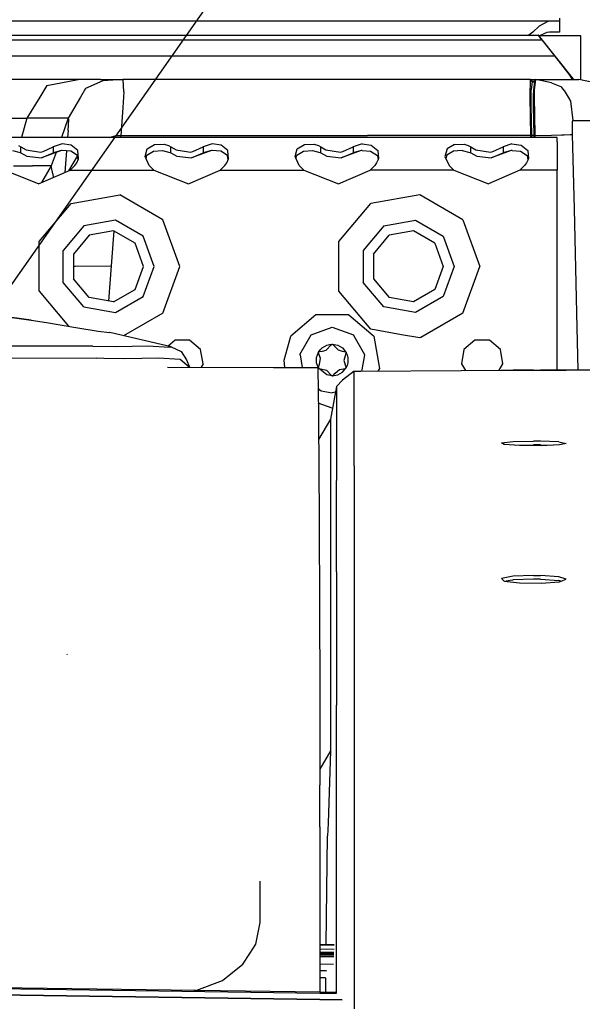
# Model space of a CAD drawing. Units: millimetres. Extents: x 977 to 10067, y -1673 to 1981.
# Drawn here: x 3471 to 3591, y 906 to 1116 of the extents above; entities that cross this region are included whole.
import ezdxf

# ---------------------------------------------------------------- set-up
doc = ezdxf.new("R2010")
doc.units = ezdxf.units.MM
doc.layers.add('10', color=7, linetype='CONTINUOUS', true_color=0xffffff)
doc.layers.add('TFR-TRI', color=7, linetype='CONTINUOUS', true_color=0xffffff)

# ---------------------------------------------------------------- blocks, each defined once
blk = doc.blocks.new('LABLE3D_5')
at = {"layer": '10', "color": 163, "linetype": 'CONTINUOUS'}
blk.add_line((3465.105896, 1052.758545), (4057.373647, 1897.077164), dxfattribs=at)
at = {"layer": 'TFR-TRI', "color": 18, "linetype": 'CONTINUOUS'}
blk.add_solid([(3465.105896, 1052.758545), (3482.851446, 1101.385517), (3504.787552, 1085.998025), (3465.105896, 1052.758545)], dxfattribs=at)

msp = doc.modelspace()

# ---------------------------------------------------------------- linework, layer by layer
at = {"layer": 'TFR-TRI', "color": 18, "linetype": 'CONTINUOUS'}
for p, q in [((3586.548767, 1116.028809), (3586.548767, 1115.359375)), ((3584.308044, 1115.359375), (3026.518738, 1115.359375)), ((3582.237732, 1114.29834), (3580.83783, 1113.033691)), ((3582.237732, 1114.29834), (3580.83783, 1113.033691)), ((3584.075134, 1115.341797), (3582.237732, 1114.29834)), ((3584.075134, 1115.341797), (3582.237732, 1114.29834)), ((3584.308044, 1115.359375), (3584.075134, 1115.341797)), ((3584.308044, 1115.359375), (3584.075134, 1115.341797)), ((3585.333923, 1115.359375), (3584.308044, 1115.359375)), ((3586.548767, 1115.359375), (3585.333923, 1115.359375)), ((3586.548767, 1115.359375), (3586.548767, 1114.828125)), ((3586.548767, 1114.828125), (3586.548767, 1113.059082)), ((3201.068298, 1112.375), (3581.986267, 1112.375)), ((3580.83783, 1113.033691), (3579.978943, 1112.375)), ((3580.83783, 1113.033691), (3579.978943, 1112.375)), ((3581.986267, 1112.375), (3582.130798, 1112.168457)), ((3581.986267, 1112.375), (3582.130798, 1112.168457)), ((3582.078064, 1112.375), (3581.986267, 1112.375)), ((3589.568298, 1102.955078), (3582.078064, 1112.375)), ((3582.130798, 1112.168457), (3582.367615, 1111.858887)), ((3582.130798, 1112.168457), (3582.367615, 1111.858887)), ((3591.124451, 1112.253418), (3582.174744, 1112.253418)), ((3583.828552, 1112.978516), (3582.292908, 1112.253418)), ((3582.367615, 1111.858887), (3582.727478, 1111.401367)), ((3582.367615, 1111.858887), (3582.727478, 1111.401367)), ((3584.389587, 1113.059082), (3583.828552, 1112.978516)), ((3586.548767, 1113.059082), (3584.389587, 1113.059082)), ((3591.124451, 1106.588867), (3591.124451, 1112.253418)), ((3201.068298, 1111.375), (3582.748474, 1111.375)), ((3201.068298, 1111.375), (3582.748474, 1111.375)), ((3582.727478, 1111.401367), (3582.748474, 1111.375)), ((3582.727478, 1111.401367), (3582.748474, 1111.375)), ((3582.748474, 1111.375), (3585.462341, 1107.961426)), ((3582.748474, 1111.375), (3585.462341, 1107.961426)), ((3201.068298, 1107.961426), (3585.462341, 1107.961426)), ((3201.068298, 1107.961426), (3585.462341, 1107.961426)), ((3585.462341, 1107.961426), (3588.506287, 1104.055664)), ((3585.462341, 1107.961426), (3588.506287, 1104.055664)), ((3591.124451, 1102.853516), (3591.124451, 1106.588867)), ((3588.506287, 1104.055664), (3588.822205, 1103.631836)), ((3588.506287, 1104.055664), (3588.822205, 1103.631836)), ((3588.822205, 1103.631836), (3589.27533, 1102.962402)), ((3588.822205, 1103.631836), (3589.27533, 1102.962402)), ((3476.780212, 1102.961914), (3458.441345, 1102.961914)), ((3477.115173, 1101.660156), (3475.599548, 1099.161621)), ((3477.115173, 1101.660156), (3475.599548, 1099.161621)), ((3483.840759, 1102.961914), (3476.780212, 1102.961914)), ((3477.115173, 1101.660156), (3483.840759, 1102.961914)), ((3477.115173, 1101.660156), (3483.840759, 1102.961914)), ((3488.600525, 1102.962402), (3483.840759, 1102.961914)), ((3489.088806, 1102.681641), (3485.385193, 1101.012207)), ((3489.088806, 1102.681641), (3485.385193, 1101.012207)), ((3488.600525, 1102.962402), (3493.360291, 1102.962891)), ((3493.360291, 1102.962891), (3489.088806, 1102.681641)), ((3493.360291, 1102.962891), (3489.088806, 1102.681641)), ((3493.455017, 1102.93457), (3493.360291, 1102.962891)), ((3493.455017, 1102.93457), (3493.360291, 1102.962891)), ((3580.38324, 1102.962891), (3493.360291, 1102.962891)), ((3493.543396, 1100.284668), (3493.455017, 1102.93457)), ((3493.543396, 1100.284668), (3493.455017, 1102.93457)), ((3580.260193, 1102.788086), (3580.17865, 1099.669922)), ((3580.260193, 1102.788086), (3580.17865, 1099.669922)), ((3580.38324, 1102.962891), (3580.260193, 1102.788086)), ((3580.38324, 1102.962891), (3580.260193, 1102.788086)), ((3580.38324, 1102.962891), (3589.273376, 1102.961426)), ((3580.55365, 1102.748535), (3580.38324, 1102.962891)), ((3580.55365, 1102.748535), (3580.38324, 1102.962891)), ((3580.723572, 1102.534668), (3580.496033, 1100.704102)), ((3580.723572, 1102.534668), (3580.496033, 1100.704102)), ((3580.723572, 1102.534668), (3580.55365, 1102.748535)), ((3580.723572, 1102.534668), (3580.55365, 1102.748535)), ((3580.836365, 1102.447754), (3580.723572, 1102.534668)), ((3581.176697, 1102.534668), (3580.723572, 1102.534668)), ((3581.176697, 1102.534668), (3580.723572, 1102.534668)), ((3580.836365, 1102.447754), (3580.723572, 1102.534668)), ((3580.89447, 1102.428223), (3580.836365, 1102.447754)), ((3580.89447, 1102.428223), (3580.836365, 1102.447754)), ((3580.89447, 1102.428223), (3581.073181, 1102.453125)), ((3580.89447, 1102.428223), (3581.038513, 1102.428711)), ((3581.194763, 1102.428711), (3580.986755, 1100.722168)), ((3581.194763, 1102.428711), (3580.986755, 1100.722168)), ((3581.027771, 1102.418457), (3581.067322, 1102.455566)), ((3581.210388, 1102.559082), (3581.067322, 1102.455566)), ((3581.210388, 1102.559082), (3581.194763, 1102.428711)), ((3581.210388, 1102.559082), (3581.194763, 1102.428711)), ((3581.33783, 1102.757812), (3581.210388, 1102.559082)), ((3581.227966, 1100.657227), (3581.411072, 1102.428711)), ((3581.227966, 1100.657227), (3581.411072, 1102.428711)), ((3581.465759, 1102.957031), (3581.33783, 1102.757812)), ((3581.411072, 1102.428711), (3581.465759, 1102.957031)), ((3581.411072, 1102.428711), (3581.465759, 1102.957031)), ((3583.838806, 1102.431641), (3581.465759, 1102.957031)), ((3581.465759, 1102.957031), (3582.936951, 1102.956543)), ((3582.936951, 1102.956543), (3590.646912, 1102.955078)), ((3584.811951, 1102.216309), (3583.842712, 1102.430664)), ((3584.811951, 1102.216309), (3587.004333, 1101.398926)), ((3587.526306, 1100.617188), (3587.004333, 1101.398926)), ((3589.273376, 1102.961426), (3589.27533, 1102.962402)), ((3589.273376, 1102.961426), (3589.27533, 1102.962402)), ((3595.401306, 1101.94043), (3590.646912, 1102.955078)), ((3475.599548, 1099.161621), (3472.862244, 1094.651367)), ((3475.599548, 1099.161621), (3472.862244, 1094.651367)), ((3484.306091, 1099.161621), (3481.67572, 1094.651855)), ((3484.306091, 1099.161621), (3481.67572, 1094.651855)), ((3485.385193, 1101.012207), (3484.306091, 1099.161621)), ((3485.385193, 1101.012207), (3484.306091, 1099.161621)), ((3493.478455, 1099.161621), (3493.290466, 1095.914062)), ((3493.478455, 1099.161621), (3493.290466, 1095.914062)), ((3493.543396, 1100.284668), (3493.478455, 1099.163086)), ((3493.543396, 1100.284668), (3493.478455, 1099.163086)), ((3580.17865, 1099.669922), (3580.189392, 1099.163086)), ((3580.17865, 1099.669922), (3580.189392, 1099.163086)), ((3580.189392, 1099.163086), (3580.358826, 1090.962891)), ((3580.189392, 1099.163086), (3580.358826, 1090.962891)), ((3580.497986, 1099.163086), (3580.496033, 1100.704102)), ((3580.497986, 1099.163086), (3580.496033, 1100.704102)), ((3580.499451, 1097.29541), (3580.497986, 1099.161621)), ((3580.499451, 1097.29541), (3580.497986, 1099.161621)), ((3580.986755, 1100.722168), (3580.980896, 1100.01123)), ((3580.986755, 1100.722168), (3580.980896, 1100.01123)), ((3580.985779, 1099.163086), (3580.980896, 1100.01123)), ((3580.985779, 1099.163086), (3580.980896, 1100.01123)), ((3580.997498, 1097.313965), (3580.985779, 1099.161621)), ((3580.997498, 1097.313965), (3580.985779, 1099.161621)), ((3581.23822, 1099.163086), (3581.227966, 1100.657227)), ((3581.23822, 1099.163086), (3581.227966, 1100.657227)), ((3581.263611, 1095.346191), (3581.23822, 1099.161621)), ((3581.263611, 1095.346191), (3581.23822, 1099.161621)), ((3587.526306, 1100.617188), (3588.417908, 1099.161621)), ((3588.417908, 1099.161621), (3588.919861, 1098.341797)), ((3580.624451, 1090.975586), (3580.499451, 1097.29541)), ((3580.624451, 1090.975586), (3580.499451, 1097.29541)), ((3581.125916, 1090.986816), (3580.997498, 1097.313965)), ((3581.125916, 1090.986816), (3580.997498, 1097.313965)), ((3588.919861, 1098.341797), (3589.376404, 1094.178223)), ((3588.919861, 1098.341797), (3589.376404, 1094.178223)), ((3493.290466, 1095.914062), (3492.93158, 1090.962891)), ((3493.290466, 1095.914062), (3492.93158, 1090.962891)), ((3581.358337, 1090.986816), (3581.263611, 1095.346191)), ((3581.358337, 1090.986816), (3581.263611, 1095.346191)), ((3468.026794, 1094.650879), (3472.018005, 1094.651367)), ((3468.026794, 1094.650879), (3472.018005, 1094.651367)), ((3472.862244, 1094.651367), (3471.722107, 1090.55127)), ((3472.862244, 1094.651367), (3471.722107, 1090.55127)), ((3472.018005, 1094.651367), (3472.862244, 1094.651367)), ((3472.018005, 1094.651367), (3472.862244, 1094.651367)), ((3477.268982, 1094.651855), (3472.862244, 1094.651367)), ((3477.268982, 1094.651855), (3472.862244, 1094.651367)), ((3481.67572, 1094.651855), (3477.268982, 1094.651855)), ((3481.67572, 1094.651855), (3477.268982, 1094.651855)), ((3481.67572, 1094.651855), (3480.22406, 1090.55127)), ((3481.67572, 1094.651855), (3480.22406, 1090.55127)), ((3481.666931, 1092.066895), (3481.807068, 1094.396973)), ((3481.666931, 1092.066895), (3481.807068, 1094.396973)), ((3481.807068, 1094.396973), (3481.67572, 1094.651855)), ((3481.807068, 1094.396973), (3481.67572, 1094.651855)), ((3589.312927, 1093.350586), (3589.324158, 1093.955566)), ((3589.312927, 1093.350586), (3589.324158, 1093.955566)), ((3589.34906, 1091.178223), (3589.312927, 1093.350586)), ((3589.34906, 1091.178223), (3589.312927, 1093.350586)), ((3589.324158, 1093.955566), (3589.376404, 1094.178223)), ((3589.324158, 1093.955566), (3589.376404, 1094.178223)), ((3589.376404, 1094.178223), (3593.76947, 1094.177734)), ((3589.376404, 1094.178223), (3593.76947, 1094.177734)), ((3586.046814, 1090.55127), (3289.362732, 1090.55127)), ((3481.666931, 1092.066895), (3481.543884, 1090.55127)), ((3481.666931, 1092.066895), (3481.543884, 1090.55127)), ((3490.433044, 1090.55127), (3491.941833, 1090.959473)), ((3490.433044, 1090.55127), (3491.941833, 1090.959473)), ((3491.941833, 1090.959473), (3492.93158, 1090.962891)), ((3491.941833, 1090.959473), (3492.93158, 1090.962891)), ((3492.901306, 1090.55127), (3492.93158, 1090.962891)), ((3492.901306, 1090.55127), (3492.93158, 1090.962891)), ((3492.93158, 1090.962891), (3545.588806, 1090.962891)), ((3492.93158, 1090.962891), (3545.588806, 1090.962891)), ((3571.684509, 1090.962891), (3545.588806, 1090.962891)), ((3571.684509, 1090.962891), (3545.588806, 1090.962891)), ((3580.358826, 1090.962891), (3571.684509, 1090.962891)), ((3580.358826, 1090.962891), (3571.684509, 1090.962891)), ((3580.491638, 1090.969238), (3580.358826, 1090.962891)), ((3580.491638, 1090.969238), (3580.358826, 1090.962891)), ((3580.358826, 1090.962891), (3580.368103, 1090.55127)), ((3580.358826, 1090.962891), (3580.368103, 1090.55127)), ((3580.624451, 1090.975586), (3580.491638, 1090.969238)), ((3580.624451, 1090.975586), (3580.491638, 1090.969238)), ((3580.736755, 1090.979004), (3580.624451, 1090.975586)), ((3580.736755, 1090.979004), (3580.624451, 1090.975586)), ((3580.634705, 1090.55127), (3580.624451, 1090.975586)), ((3580.634705, 1090.55127), (3580.624451, 1090.975586)), ((3580.736755, 1090.979004), (3580.787537, 1090.980957)), ((3580.736755, 1090.979004), (3580.787537, 1090.980957)), ((3580.877869, 1090.98291), (3580.787537, 1090.980957)), ((3580.877869, 1090.98291), (3580.787537, 1090.980957)), ((3580.968201, 1090.984863), (3580.877869, 1090.98291)), ((3580.968201, 1090.984863), (3580.877869, 1090.98291)), ((3581.125916, 1090.986816), (3580.968201, 1090.984863)), ((3581.125916, 1090.986816), (3580.968201, 1090.984863)), ((3581.136658, 1090.55127), (3581.125916, 1090.986816)), ((3581.136658, 1090.55127), (3581.125916, 1090.986816)), ((3581.125916, 1090.986816), (3581.242126, 1090.986816)), ((3581.125916, 1090.986816), (3581.242126, 1090.986816)), ((3581.242126, 1090.986816), (3581.358337, 1090.986816)), ((3581.242126, 1090.986816), (3581.358337, 1090.986816)), ((3581.358337, 1090.986816), (3584.822693, 1091.069824)), ((3581.358337, 1090.986816), (3584.822693, 1091.069824)), ((3581.36908, 1090.55127), (3581.358337, 1090.986816)), ((3581.36908, 1090.55127), (3581.358337, 1090.986816)), ((3584.822693, 1091.069824), (3586.943298, 1091.120605)), ((3584.822693, 1091.069824), (3586.943298, 1091.120605)), ((3586.046814, 1089.624512), (3586.046814, 1090.55127)), ((3586.943298, 1091.120605), (3587.555603, 1091.135254)), ((3586.943298, 1091.120605), (3587.555603, 1091.135254)), ((3587.555603, 1091.135254), (3588.816833, 1091.165039)), ((3587.555603, 1091.135254), (3588.816833, 1091.165039)), ((3588.816833, 1091.165039), (3589.34906, 1091.178223)), ((3588.816833, 1091.165039), (3589.34906, 1091.178223)), ((3589.729431, 1075.319336), (3589.34906, 1091.178223)), ((3589.729431, 1075.319336), (3589.34906, 1091.178223)), ((3471.085388, 1088.84082), (3471.594177, 1088.537109)), ((3471.085388, 1088.84082), (3471.594177, 1088.537109)), ((3471.594177, 1087.255859), (3471.594177, 1088.537109)), ((3471.594177, 1087.255859), (3471.594177, 1088.537109)), ((3471.594177, 1088.537109), (3472.705017, 1087.88623)), ((3471.594177, 1088.537109), (3472.705017, 1087.88623)), ((3476.318787, 1087.53125), (3478.499939, 1088.537109)), ((3476.318787, 1087.53125), (3478.499939, 1088.537109)), ((3480.402283, 1089.192383), (3478.499939, 1088.537109)), ((3480.402283, 1089.192383), (3478.499939, 1088.537109)), ((3478.499939, 1088.537109), (3478.499939, 1087.255859)), ((3478.499939, 1088.537109), (3478.499939, 1087.255859)), ((3482.352478, 1088.943359), (3480.402283, 1089.192383)), ((3482.352478, 1088.943359), (3480.402283, 1089.192383)), ((3483.751404, 1087.784668), (3482.352478, 1088.943359)), ((3483.751404, 1087.784668), (3482.352478, 1088.943359)), ((3498.549255, 1088.105469), (3500.124939, 1089.064453)), ((3498.549255, 1088.105469), (3500.124939, 1089.064453)), ((3500.124939, 1089.064453), (3502.197693, 1089.123535)), ((3500.124939, 1089.064453), (3502.197693, 1089.123535)), ((3502.197693, 1089.123535), (3503.085388, 1088.84082)), ((3502.197693, 1089.123535), (3503.085388, 1088.84082)), ((3503.085388, 1088.84082), (3503.594177, 1088.537109)), ((3503.085388, 1088.84082), (3503.594177, 1088.537109)), ((3503.594177, 1087.255859), (3503.594177, 1088.537109)), ((3503.594177, 1087.255859), (3503.594177, 1088.537109)), ((3503.594177, 1088.537109), (3504.705017, 1087.88623)), ((3503.594177, 1088.537109), (3504.705017, 1087.88623)), ((3508.318787, 1087.53125), (3510.499939, 1088.537109)), ((3508.318787, 1087.53125), (3510.499939, 1088.537109)), ((3512.402771, 1089.192383), (3510.499939, 1088.537109)), ((3512.402771, 1089.192383), (3510.499939, 1088.537109)), ((3510.499939, 1088.537109), (3510.499939, 1087.255859)), ((3510.499939, 1088.537109), (3510.499939, 1087.255859)), ((3514.352966, 1088.943359), (3512.402771, 1089.192383)), ((3514.352966, 1088.943359), (3512.402771, 1089.192383)), ((3515.751404, 1087.784668), (3514.352966, 1088.943359)), ((3515.751404, 1087.784668), (3514.352966, 1088.943359)), ((3530.548767, 1088.105469), (3532.124939, 1089.064453)), ((3530.548767, 1088.105469), (3532.124939, 1089.064453)), ((3532.124939, 1089.064453), (3534.197693, 1089.123535)), ((3532.124939, 1089.064453), (3534.197693, 1089.123535)), ((3534.197693, 1089.123535), (3535.0849, 1088.84082)), ((3534.197693, 1089.123535), (3535.0849, 1088.84082)), ((3535.0849, 1088.84082), (3535.594177, 1088.537109)), ((3535.0849, 1088.84082), (3535.594177, 1088.537109)), ((3535.594177, 1088.537109), (3536.705017, 1087.88623)), ((3535.594177, 1087.255859), (3535.594177, 1088.537109)), ((3535.594177, 1087.255859), (3535.594177, 1088.537109)), ((3535.594177, 1088.537109), (3536.705017, 1087.88623)), ((3540.318787, 1087.53125), (3542.499451, 1088.537109)), ((3540.318787, 1087.53125), (3542.499451, 1088.537109)), ((3544.402771, 1089.192383), (3542.499451, 1088.537109)), ((3544.402771, 1089.192383), (3542.499451, 1088.537109)), ((3542.499451, 1088.537109), (3542.499451, 1087.255859)), ((3542.499451, 1088.537109), (3542.499451, 1087.255859)), ((3544.402771, 1089.192383), (3546.352966, 1088.943359)), ((3544.402771, 1089.192383), (3546.352966, 1088.943359)), ((3546.352966, 1088.943359), (3547.751404, 1087.784668)), ((3546.352966, 1088.943359), (3547.751404, 1087.784668)), ((3564.124939, 1089.064453), (3562.549255, 1088.105469)), ((3564.124939, 1089.064453), (3562.549255, 1088.105469)), ((3564.124939, 1089.064453), (3566.197693, 1089.123535)), ((3564.124939, 1089.064453), (3566.197693, 1089.123535)), ((3566.197693, 1089.123535), (3567.085388, 1088.84082)), ((3566.197693, 1089.123535), (3567.085388, 1088.84082)), ((3567.085388, 1088.84082), (3567.594177, 1088.537109)), ((3567.085388, 1088.84082), (3567.594177, 1088.537109)), ((3567.594177, 1088.537109), (3568.705017, 1087.88623)), ((3567.594177, 1088.537109), (3568.705017, 1087.88623)), ((3567.594177, 1087.255859), (3567.594177, 1088.537109)), ((3567.594177, 1087.255859), (3567.594177, 1088.537109)), ((3572.318787, 1087.53125), (3574.499451, 1088.537109)), ((3572.318787, 1087.53125), (3574.499451, 1088.537109)), ((3576.402283, 1089.192383), (3574.499451, 1088.537109)), ((3576.402283, 1089.192383), (3574.499451, 1088.537109)), ((3574.499451, 1088.537109), (3574.499451, 1087.255859)), ((3574.499451, 1088.537109), (3574.499451, 1087.255859)), ((3576.402283, 1089.192383), (3578.352966, 1088.943359)), ((3576.402283, 1089.192383), (3578.352966, 1088.943359)), ((3578.352966, 1088.943359), (3579.751892, 1087.784668)), ((3578.352966, 1088.943359), (3579.751892, 1087.784668)), ((3586.046814, 1089.624512), (3586.046814, 1087.032227)), ((3469.800232, 1087.803223), (3471.409607, 1087.369141)), ((3471.409607, 1087.369141), (3471.594177, 1087.255859)), ((3471.594177, 1087.255859), (3472.887634, 1086.581055)), ((3472.705017, 1087.88623), (3475.810974, 1087.439453)), ((3472.705017, 1087.88623), (3475.810974, 1087.439453)), ((3472.887634, 1086.581055), (3475.973572, 1086.249512)), ((3475.810974, 1087.439453), (3476.318787, 1087.53125)), ((3475.810974, 1087.439453), (3476.318787, 1087.53125)), ((3480.239685, 1087.79834), (3475.973572, 1086.249512)), ((3475.973572, 1086.249512), (3478.499939, 1087.255859)), ((3475.973572, 1086.249512), (3478.499939, 1087.255859)), ((3479.103455, 1087.38623), (3478.082947, 1084.50293)), ((3479.103455, 1087.38623), (3478.082947, 1084.50293)), ((3480.239685, 1087.79834), (3478.499939, 1087.255859)), ((3480.239685, 1087.79834), (3478.499939, 1087.255859)), ((3480.434998, 1087.812988), (3480.239685, 1087.79834)), ((3482.232361, 1087.644043), (3480.434998, 1087.812988)), ((3481.31488, 1087.72998), (3480.934998, 1083.050293)), ((3481.31488, 1087.72998), (3480.934998, 1083.050293)), ((3481.821228, 1083.429688), (3483.694275, 1086.5625)), ((3481.821228, 1083.429688), (3483.694275, 1086.5625)), ((3483.675232, 1086.685059), (3482.232361, 1087.644043)), ((3483.813416, 1085.79834), (3483.675232, 1086.685059)), ((3483.901306, 1086.001465), (3483.751404, 1087.784668)), ((3483.901306, 1086.001465), (3483.751404, 1087.784668)), ((3498.104919, 1086.478027), (3498.549255, 1088.105469)), ((3498.104919, 1086.478027), (3498.549255, 1088.105469)), ((3498.990662, 1084.565918), (3498.104919, 1086.478027)), ((3498.302185, 1086.052246), (3498.481384, 1086.774902)), ((3498.481384, 1086.774902), (3499.92572, 1087.661621)), ((3499.92572, 1087.661621), (3501.800232, 1087.803223)), ((3501.800232, 1087.803223), (3503.409119, 1087.369141)), ((3503.409119, 1087.369141), (3503.594177, 1087.255859)), ((3503.594177, 1087.255859), (3504.887634, 1086.581055)), ((3504.705017, 1087.88623), (3507.811462, 1087.439453)), ((3504.705017, 1087.88623), (3507.811462, 1087.439453)), ((3504.887634, 1086.581055), (3507.973572, 1086.249512)), ((3507.811462, 1087.439453), (3508.318787, 1087.53125)), ((3507.811462, 1087.439453), (3508.318787, 1087.53125)), ((3512.239197, 1087.79834), (3507.973572, 1086.249512)), ((3507.973572, 1086.249512), (3510.499939, 1087.255859)), ((3507.973572, 1086.249512), (3510.499939, 1087.255859)), ((3512.239197, 1087.79834), (3510.499939, 1087.255859)), ((3512.239197, 1087.79834), (3510.499939, 1087.255859)), ((3512.434998, 1087.812988), (3512.239197, 1087.79834)), ((3514.232361, 1087.644043), (3512.434998, 1087.812988)), ((3515.674744, 1086.685059), (3514.232361, 1087.644043)), ((3515.813416, 1085.79834), (3515.674744, 1086.685059)), ((3515.901794, 1086.001465), (3515.751404, 1087.784668)), ((3515.901794, 1086.001465), (3515.751404, 1087.784668)), ((3530.104919, 1086.478027), (3530.548767, 1088.105469)), ((3530.104919, 1086.478027), (3530.548767, 1088.105469)), ((3530.990173, 1084.565918), (3530.104919, 1086.478027)), ((3530.302185, 1086.052246), (3530.481384, 1086.774902)), ((3530.481384, 1086.774902), (3531.92572, 1087.661621)), ((3531.92572, 1087.661621), (3533.800232, 1087.803223)), ((3533.800232, 1087.803223), (3535.409119, 1087.369141)), ((3535.409119, 1087.369141), (3535.594177, 1087.255859)), ((3535.594177, 1087.255859), (3536.887634, 1086.581055)), ((3536.705017, 1087.88623), (3539.811462, 1087.439453)), ((3536.705017, 1087.88623), (3539.811462, 1087.439453)), ((3536.887634, 1086.581055), (3539.973572, 1086.249512)), ((3539.811462, 1087.439453), (3540.318787, 1087.53125)), ((3539.811462, 1087.439453), (3540.318787, 1087.53125)), ((3544.239197, 1087.79834), (3539.973572, 1086.249512)), ((3539.973572, 1086.249512), (3542.499451, 1087.255859)), ((3539.973572, 1086.249512), (3542.499451, 1087.255859)), ((3544.239197, 1087.79834), (3542.499451, 1087.255859)), ((3544.239197, 1087.79834), (3542.499451, 1087.255859)), ((3544.434998, 1087.812988), (3544.239197, 1087.79834)), ((3544.434998, 1087.812988), (3546.232361, 1087.644043)), ((3546.232361, 1087.644043), (3547.674744, 1086.685059)), ((3547.674744, 1086.685059), (3547.813416, 1085.79834)), ((3547.751404, 1087.784668), (3547.901306, 1086.001465)), ((3547.751404, 1087.784668), (3547.901306, 1086.001465)), ((3562.549255, 1088.105469), (3562.104919, 1086.478027)), ((3562.549255, 1088.105469), (3562.104919, 1086.478027)), ((3562.104919, 1086.478027), (3562.990173, 1084.565918)), ((3562.481384, 1086.774902), (3562.302185, 1086.052246)), ((3563.92572, 1087.661621), (3562.481384, 1086.774902)), ((3565.800232, 1087.803223), (3563.92572, 1087.661621)), ((3565.800232, 1087.803223), (3567.409607, 1087.369141)), ((3567.409607, 1087.369141), (3567.594177, 1087.255859)), ((3567.594177, 1087.255859), (3568.887634, 1086.581055)), ((3568.705017, 1087.88623), (3571.811462, 1087.439453)), ((3568.705017, 1087.88623), (3571.811462, 1087.439453)), ((3568.887634, 1086.581055), (3571.973572, 1086.249512)), ((3571.811462, 1087.439453), (3572.318787, 1087.53125)), ((3571.811462, 1087.439453), (3572.318787, 1087.53125)), ((3576.239685, 1087.79834), (3571.973572, 1086.249512)), ((3571.973572, 1086.249512), (3574.499451, 1087.255859)), ((3571.973572, 1086.249512), (3574.499451, 1087.255859)), ((3576.239685, 1087.79834), (3574.499451, 1087.255859)), ((3576.239685, 1087.79834), (3574.499451, 1087.255859)), ((3576.434998, 1087.812988), (3576.239685, 1087.79834)), ((3576.434998, 1087.812988), (3578.232361, 1087.644043)), ((3578.232361, 1087.644043), (3579.675232, 1086.685059)), ((3579.675232, 1086.685059), (3579.813416, 1085.79834)), ((3579.751892, 1087.784668), (3579.901306, 1086.001465)), ((3579.751892, 1087.784668), (3579.901306, 1086.001465)), ((3586.046814, 1087.032227), (3586.046814, 1083.55127)), ((3470.039978, 1084.502441), (3474.061951, 1084.50293)), ((3470.039978, 1084.502441), (3474.061951, 1084.50293)), ((3478.082947, 1084.50293), (3474.061951, 1084.50293)), ((3478.082947, 1084.50293), (3474.061951, 1084.50293)), ((3478.082947, 1084.50293), (3476.021423, 1080.947266)), ((3478.082947, 1084.50293), (3476.021423, 1080.947266)), ((3478.432068, 1082.803223), (3478.082947, 1084.50293)), ((3478.432068, 1082.803223), (3478.082947, 1084.50293)), ((3482.105896, 1083.55127), (3483.103455, 1084.565918)), ((3483.103455, 1084.565918), (3483.521423, 1085.125)), ((3483.521423, 1085.125), (3483.901306, 1086.001465)), ((3499.98822, 1083.55127), (3498.990662, 1084.565918)), ((3514.105896, 1083.55127), (3515.103455, 1084.565918)), ((3515.103455, 1084.565918), (3515.521912, 1085.125)), ((3515.521912, 1085.125), (3515.901794, 1086.001465)), ((3531.98822, 1083.55127), (3530.990173, 1084.565918)), ((3547.103455, 1084.565918), (3546.105896, 1083.55127)), ((3547.521423, 1085.125), (3547.103455, 1084.565918)), ((3547.901306, 1086.001465), (3547.521423, 1085.125)), ((3562.990173, 1084.565918), (3563.98822, 1083.55127)), ((3579.103455, 1084.565918), (3578.105408, 1083.55127)), ((3579.521423, 1085.125), (3579.103455, 1084.565918)), ((3579.901306, 1086.001465), (3579.521423, 1085.125)), ((3475.360779, 1080.664551), (3467.98822, 1083.55127)), ((3475.360779, 1080.664551), (3482.105896, 1083.55127)), ((3478.432068, 1082.803223), (3478.462341, 1081.991699)), ((3478.432068, 1082.803223), (3478.462341, 1081.991699)), ((3482.105896, 1083.55127), (3499.98822, 1083.55127)), ((3482.105896, 1083.55127), (3499.98822, 1083.55127)), ((3499.98822, 1083.55127), (3507.360779, 1080.664551)), ((3507.360779, 1080.664551), (3514.105896, 1083.55127)), ((3514.105896, 1083.55127), (3531.98822, 1083.55127)), ((3514.105896, 1083.55127), (3531.98822, 1083.55127)), ((3531.98822, 1083.55127), (3539.360779, 1080.664551)), ((3539.360779, 1080.664551), (3546.105896, 1083.55127)), ((3563.98822, 1083.55127), (3546.105896, 1083.55127)), ((3563.98822, 1083.55127), (3546.105896, 1083.55127)), ((3563.98822, 1083.55127), (3571.360779, 1080.664551)), ((3578.105408, 1083.55127), (3571.360779, 1080.664551)), ((3586.046814, 1083.55127), (3578.105408, 1083.55127)), ((3586.046814, 1083.55127), (3578.105408, 1083.55127)), ((3586.046814, 1075.231445), (3586.046814, 1083.55127)), ((3482.296814, 1076.474609), (3492.73822, 1078.315918)), ((3482.296814, 1076.474609), (3492.73822, 1078.315918)), ((3501.920837, 1073.014648), (3492.73822, 1078.315918)), ((3501.920837, 1073.014648), (3492.73822, 1078.315918)), ((3556.738708, 1078.315918), (3546.297302, 1076.474609)), ((3556.738708, 1078.315918), (3546.297302, 1076.474609)), ((3565.920837, 1073.014648), (3556.738708, 1078.315918)), ((3565.920837, 1073.014648), (3556.738708, 1078.315918)), ((3475.481873, 1068.352539), (3482.296814, 1076.474609)), ((3475.481873, 1068.352539), (3482.296814, 1076.474609)), ((3539.481873, 1068.352539), (3546.297302, 1076.474609)), ((3539.481873, 1068.352539), (3546.297302, 1076.474609)), ((3586.046814, 1075.218262), (3586.046814, 1075.230469)), ((3586.046814, 1063.05127), (3586.046814, 1075.217773)), ((3589.729919, 1075.306152), (3589.729431, 1075.318359)), ((3589.729919, 1075.306152), (3589.729431, 1075.318359)), ((3590.260681, 1053.137695), (3589.729919, 1075.306152)), ((3590.260681, 1053.137695), (3589.729919, 1075.306152)), ((3485.046814, 1071.711426), (3480.65033, 1066.47168)), ((3485.046814, 1071.711426), (3480.65033, 1066.47168)), ((3491.78363, 1072.899414), (3485.046814, 1071.711426)), ((3491.78363, 1072.899414), (3485.046814, 1071.711426)), ((3497.707458, 1069.479004), (3491.78363, 1072.899414)), ((3497.707458, 1069.479004), (3491.78363, 1072.899414)), ((3505.546814, 1063.05127), (3501.920837, 1073.014648)), ((3505.546814, 1063.05127), (3501.920837, 1073.014648)), ((3549.046814, 1071.711426), (3544.649841, 1066.47168)), ((3549.046814, 1071.711426), (3544.649841, 1066.47168)), ((3549.046814, 1071.711426), (3555.783142, 1072.899414)), ((3549.046814, 1071.711426), (3555.783142, 1072.899414)), ((3555.783142, 1072.899414), (3561.707458, 1069.479004)), ((3555.783142, 1072.899414), (3561.707458, 1069.479004)), ((3565.920837, 1073.014648), (3569.546814, 1063.05127)), ((3565.920837, 1073.014648), (3569.546814, 1063.05127)), ((3486.196716, 1069.719727), (3482.811462, 1065.68457)), ((3491.384216, 1070.634277), (3486.196716, 1069.719727)), ((3491.420837, 1070.612793), (3490.866638, 1063.143555)), ((3491.420837, 1070.612793), (3490.866638, 1063.143555)), ((3495.94574, 1068.000977), (3491.384216, 1070.634277)), ((3546.811462, 1065.68457), (3550.197205, 1069.719727)), ((3555.384216, 1070.634277), (3550.197205, 1069.719727)), ((3559.94574, 1068.000977), (3555.384216, 1070.634277)), ((3475.481873, 1057.75), (3475.481873, 1068.352539)), ((3475.481873, 1057.75), (3475.481873, 1068.352539)), ((3497.747009, 1063.05127), (3495.94574, 1068.000977)), ((3500.046814, 1063.05127), (3497.707458, 1069.479004)), ((3500.046814, 1063.05127), (3497.707458, 1069.479004)), ((3539.481873, 1057.75), (3539.481873, 1068.352539)), ((3539.481873, 1057.75), (3539.481873, 1068.352539)), ((3559.94574, 1068.000977), (3561.747009, 1063.05127)), ((3561.707458, 1069.479004), (3564.047302, 1063.05127)), ((3561.707458, 1069.479004), (3564.047302, 1063.05127)), ((3480.65033, 1059.631348), (3480.65033, 1066.47168)), ((3480.65033, 1059.631348), (3480.65033, 1066.47168)), ((3482.811462, 1065.68457), (3482.811462, 1060.41748)), ((3544.649841, 1066.47168), (3544.649841, 1059.631348)), ((3544.649841, 1066.47168), (3544.649841, 1059.631348)), ((3546.811462, 1065.68457), (3546.811462, 1060.41748)), ((3483.342712, 1063.063477), (3482.811462, 1062.987793)), ((3483.342712, 1063.063477), (3482.811462, 1062.987793)), ((3483.342712, 1063.063477), (3490.866638, 1063.143555)), ((3483.342712, 1063.063477), (3490.866638, 1063.143555)), ((3490.866638, 1063.143555), (3490.310486, 1055.657227)), ((3490.866638, 1063.143555), (3490.310486, 1055.657227)), ((3495.94574, 1058.101562), (3497.747009, 1063.05127)), ((3497.707458, 1056.623047), (3500.046814, 1063.05127)), ((3497.707458, 1056.623047), (3500.046814, 1063.05127)), ((3501.920837, 1053.088379), (3505.546814, 1063.05127)), ((3501.920837, 1053.088379), (3505.546814, 1063.05127)), ((3561.747009, 1063.05127), (3559.94574, 1058.101562)), ((3564.047302, 1063.05127), (3561.707458, 1056.623047)), ((3564.047302, 1063.05127), (3561.707458, 1056.623047)), ((3565.920837, 1053.088379), (3569.546814, 1063.05127)), ((3565.920837, 1053.088379), (3569.546814, 1063.05127)), ((3586.046814, 1053.067383), (3586.046814, 1063.05127)), ((3485.046814, 1054.391113), (3480.65033, 1059.631348)), ((3485.046814, 1054.391113), (3480.65033, 1059.631348)), ((3486.196716, 1056.382812), (3482.811462, 1060.41748)), ((3549.046814, 1054.391113), (3544.649841, 1059.631348)), ((3549.046814, 1054.391113), (3544.649841, 1059.631348)), ((3546.811462, 1060.41748), (3550.197205, 1056.382812)), ((3475.481873, 1057.75), (3481.767517, 1050.258789)), ((3475.481873, 1057.75), (3481.767517, 1050.258789)), ((3491.384216, 1055.468262), (3495.94574, 1058.101562)), ((3546.297302, 1049.62793), (3539.481873, 1057.75)), ((3546.297302, 1049.62793), (3539.481873, 1057.75)), ((3559.94574, 1058.101562), (3555.384216, 1055.468262)), ((3491.384216, 1055.468262), (3486.196716, 1056.382812)), ((3491.78363, 1053.202637), (3497.707458, 1056.623047)), ((3491.78363, 1053.202637), (3497.707458, 1056.623047)), ((3555.384216, 1055.468262), (3550.197205, 1056.382812)), ((3561.707458, 1056.623047), (3555.783142, 1053.202637)), ((3561.707458, 1056.623047), (3555.783142, 1053.202637)), ((3473.768005, 1051.57959), (3456.443787, 1053.9375)), ((3456.451111, 1053.936523), (3473.768005, 1051.57959)), ((3473.768005, 1051.57959), (3456.451111, 1053.936523)), ((3485.046814, 1054.391113), (3491.78363, 1053.202637)), ((3485.046814, 1054.391113), (3491.78363, 1053.202637)), ((3501.920837, 1053.088379), (3493.516052, 1048.235352)), ((3501.920837, 1053.088379), (3493.516052, 1048.235352)), ((3555.783142, 1053.202637), (3549.046814, 1054.391113)), ((3555.783142, 1053.202637), (3549.046814, 1054.391113)), ((3565.920837, 1053.088379), (3556.94281, 1047.904785)), ((3565.920837, 1053.088379), (3556.94281, 1047.904785)), ((3586.046814, 1040.905273), (3586.046814, 1053.06543)), ((3590.554138, 1040.903809), (3590.261658, 1053.091797)), ((3590.554138, 1040.903809), (3590.261658, 1053.091797)), ((3473.768005, 1051.57959), (3477.05072, 1051.038574)), ((3477.05072, 1051.038574), (3483.329529, 1050.000977)), ((3534.541443, 1052.683105), (3529.170349, 1048.17627)), ((3541.552673, 1052.683105), (3534.541443, 1052.683105)), ((3541.552673, 1052.683105), (3546.740173, 1048.330078)), ((3483.329529, 1050.000977), (3488.113708, 1049.251465)), ((3488.113708, 1049.251465), (3490.590271, 1048.915039)), ((3503.65863, 1045.879395), (3490.590271, 1048.915039)), ((3533.549255, 1048.411621), (3538.047302, 1050.048828)), ((3533.549255, 1048.411621), (3538.047302, 1050.048828)), ((3538.047302, 1050.048828), (3542.544861, 1048.411621)), ((3538.047302, 1050.048828), (3542.544861, 1048.411621)), ((3552.828064, 1048.476074), (3546.297302, 1049.62793)), ((3552.828064, 1048.476074), (3546.297302, 1049.62793)), ((3504.507751, 1047.279785), (3503.016541, 1046.02832)), ((3507.585876, 1047.279785), (3504.507751, 1047.279785)), ((3509.944275, 1045.30127), (3507.585876, 1047.279785)), ((3527.797302, 1043.05127), (3529.170349, 1048.17627)), ((3531.155212, 1044.266113), (3533.549255, 1048.411621)), ((3531.155212, 1044.266113), (3533.549255, 1048.411621)), ((3537.4599, 1046.381348), (3538.047302, 1046.433105)), ((3537.4599, 1046.381348), (3538.047302, 1046.433105)), ((3537.792419, 1046.280273), (3538.017029, 1046.428711)), ((3538.017029, 1046.428711), (3538.047302, 1046.431152)), ((3538.017029, 1046.428711), (3538.186951, 1046.380859)), ((3538.017029, 1046.428711), (3538.186951, 1046.380859)), ((3538.047302, 1046.433105), (3539.203552, 1046.229004)), ((3538.047302, 1046.433105), (3539.203552, 1046.229004)), ((3538.047302, 1046.431152), (3538.101501, 1046.422852)), ((3538.047302, 1046.431152), (3538.101501, 1046.422852)), ((3538.101501, 1046.422852), (3538.143982, 1046.405762)), ((3538.101501, 1046.422852), (3538.143982, 1046.405762)), ((3542.544861, 1048.411621), (3542.648376, 1048.232422)), ((3542.544861, 1048.411621), (3542.648376, 1048.232422)), ((3542.649841, 1048.22998), (3544.938416, 1044.266113)), ((3542.649841, 1048.22998), (3544.938416, 1044.266113)), ((3546.743103, 1048.328125), (3546.923767, 1048.17627)), ((3546.923767, 1048.17627), (3548.141052, 1041.271484)), ((3556.738708, 1047.786621), (3552.841248, 1048.473633)), ((3556.738708, 1047.786621), (3552.841248, 1048.473633)), ((3556.942322, 1047.903809), (3556.738708, 1047.786621)), ((3556.942322, 1047.903809), (3556.738708, 1047.786621)), ((3568.507751, 1047.279785), (3566.149841, 1045.30127)), ((3571.586365, 1047.279785), (3568.507751, 1047.279785)), ((3573.943787, 1045.30127), (3571.586365, 1047.279785)), ((3486.936462, 1046.033691), (3469.052185, 1046.104492)), ((3469.052185, 1046.104492), (3486.936462, 1046.033691)), ((3486.936462, 1046.033691), (3491.882751, 1045.945801)), ((3486.936462, 1046.033691), (3491.882751, 1045.945801)), ((3491.882751, 1045.945801), (3495.352966, 1046.005371)), ((3491.882751, 1045.945801), (3495.352966, 1046.005371)), ((3495.352966, 1046.005371), (3498.663025, 1046.09668)), ((3495.352966, 1046.005371), (3498.663025, 1046.09668)), ((3498.663025, 1046.09668), (3503.298279, 1045.830078)), ((3498.663025, 1046.09668), (3503.298279, 1045.830078)), ((3503.298279, 1045.830078), (3503.65863, 1045.879395)), ((3503.298279, 1045.830078), (3503.65863, 1045.879395)), ((3503.65863, 1045.879395), (3505.777771, 1044.870605)), ((3505.777771, 1044.870605), (3506.934509, 1043.132324)), ((3510.478943, 1042.27002), (3509.944275, 1045.30127)), ((3534.716248, 1043.638184), (3535.118591, 1044.742188)), ((3534.716248, 1043.638184), (3535.118591, 1044.742188)), ((3535.093201, 1044.600586), (3535.136658, 1044.765625)), ((3535.509216, 1043.380859), (3535.093201, 1044.600586)), ((3535.118591, 1044.742188), (3535.456482, 1045.225098)), ((3535.118591, 1044.742188), (3535.456482, 1045.225098)), ((3535.355896, 1044.879883), (3535.136658, 1044.765625)), ((3535.355896, 1044.879883), (3535.136658, 1044.765625)), ((3535.136658, 1044.765625), (3535.225525, 1044.833008)), ((3535.225525, 1044.833008), (3535.355896, 1044.879883)), ((3535.355896, 1044.879883), (3535.986267, 1044.975586)), ((3535.456482, 1045.225098), (3535.873474, 1045.641602)), ((3535.456482, 1045.225098), (3535.873474, 1045.641602)), ((3535.873474, 1045.641602), (3536.890564, 1046.229004)), ((3535.873474, 1045.641602), (3536.890564, 1046.229004)), ((3535.986267, 1044.975586), (3536.709412, 1045.169922)), ((3536.709412, 1045.169922), (3537.792419, 1046.280273)), ((3536.890564, 1046.229004), (3537.4599, 1046.381348)), ((3536.890564, 1046.229004), (3537.4599, 1046.381348)), ((3538.143982, 1046.405762), (3538.186951, 1046.380859)), ((3538.186951, 1046.380859), (3538.640564, 1045.853027)), ((3538.640564, 1045.853027), (3539.297302, 1045.216309)), ((3539.203552, 1046.229004), (3540.220642, 1045.641602)), ((3539.203552, 1046.229004), (3540.220642, 1045.641602)), ((3539.297302, 1045.216309), (3540.176697, 1044.966309)), ((3540.176697, 1044.966309), (3540.860291, 1044.836914)), ((3540.176697, 1044.966309), (3540.860291, 1044.836914)), ((3540.176697, 1044.966309), (3540.56781, 1044.914551)), ((3540.220642, 1045.641602), (3540.975525, 1044.742188)), ((3540.220642, 1045.641602), (3540.975525, 1044.742188)), ((3540.970642, 1044.445312), (3540.55072, 1042.952148)), ((3540.56781, 1044.914551), (3540.860291, 1044.836914)), ((3540.860291, 1044.836914), (3540.986755, 1044.714355)), ((3540.860291, 1044.836914), (3540.986755, 1044.714355)), ((3540.860291, 1044.836914), (3540.93988, 1044.78418)), ((3540.93988, 1044.78418), (3540.986755, 1044.714355)), ((3540.986755, 1044.714355), (3540.970642, 1044.445312)), ((3540.975525, 1044.742188), (3541.225037, 1044.208008)), ((3540.975525, 1044.742188), (3541.225037, 1044.208008)), ((3566.149841, 1045.30127), (3565.615173, 1042.27002)), ((3574.478943, 1042.27002), (3573.943787, 1045.30127)), ((3469.324158, 1043.554688), (3487.740662, 1043.441406)), ((3469.324158, 1043.554688), (3487.740662, 1043.441406)), ((3489.282166, 1043.411621), (3487.740662, 1043.441406)), ((3489.282166, 1043.411621), (3487.740662, 1043.441406)), ((3493.418884, 1043.332031), (3489.284119, 1043.411621)), ((3493.418884, 1043.332031), (3489.284119, 1043.411621)), ((3497.428162, 1043.368164), (3493.418884, 1043.332031)), ((3497.428162, 1043.368164), (3493.418884, 1043.332031)), ((3500.961853, 1043.444824), (3497.428162, 1043.368164)), ((3500.961853, 1043.444824), (3497.428162, 1043.368164)), ((3505.580994, 1043.187012), (3500.961853, 1043.444824)), ((3505.580994, 1043.187012), (3500.961853, 1043.444824)), ((3507.536072, 1041.548828), (3505.580994, 1043.187012)), ((3507.536072, 1041.548828), (3505.580994, 1043.187012)), ((3506.934509, 1043.132324), (3507.596619, 1041.54834)), ((3510.478943, 1042.27002), (3510.058533, 1041.54248)), ((3527.933044, 1041.495117), (3527.797302, 1043.05127)), ((3531.155212, 1044.266113), (3531.17572, 1044.150391)), ((3531.155212, 1044.266113), (3531.17572, 1044.150391)), ((3531.17572, 1044.149902), (3531.645935, 1041.485352)), ((3531.17572, 1044.149902), (3531.645935, 1041.485352)), ((3534.716248, 1042.463867), (3534.716248, 1043.638184)), ((3534.716248, 1042.463867), (3534.716248, 1043.638184)), ((3535.118591, 1041.360352), (3534.716248, 1042.463867)), ((3535.118591, 1041.360352), (3534.716248, 1042.463867)), ((3535.332458, 1042.1875), (3535.509216, 1043.380859)), ((3540.55072, 1042.952148), (3540.97699, 1041.634766)), ((3541.225037, 1044.208008), (3541.377869, 1043.638184)), ((3541.225037, 1044.208008), (3541.377869, 1043.638184)), ((3541.377869, 1042.463867), (3541.225037, 1041.894531)), ((3541.377869, 1042.463867), (3541.225037, 1041.894531)), ((3541.377869, 1043.638184), (3541.377869, 1042.463867)), ((3541.377869, 1043.638184), (3541.377869, 1042.463867)), ((3544.917908, 1044.150391), (3544.359802, 1040.985352)), ((3544.917908, 1044.150391), (3544.359802, 1040.985352)), ((3544.938416, 1044.266113), (3544.917908, 1044.150879)), ((3544.938416, 1044.266113), (3544.917908, 1044.150879)), ((3565.615173, 1042.27002), (3566.451111, 1040.822266)), ((3573.672302, 1040.873535), (3574.478943, 1042.27002)), ((3502.881287, 1041.561523), (3525.52533, 1041.501465)), ((3525.52533, 1041.501465), (3531.445251, 1041.48584)), ((3531.445251, 1041.48584), (3534.948181, 1041.476562)), ((3534.948181, 1041.476562), (3534.998474, 1039.818359)), ((3535.092224, 1041.459473), (3535.332458, 1042.1875)), ((3535.092224, 1041.459473), (3535.332458, 1042.1875)), ((3535.092224, 1041.459473), (3535.162048, 1041.775879)), ((3535.116638, 1041.367676), (3535.092224, 1041.459473)), ((3535.25824, 1041.253906), (3535.116638, 1041.367676)), ((3536.890564, 1039.873535), (3535.118591, 1041.360352)), ((3536.890564, 1039.873535), (3535.118591, 1041.360352)), ((3535.162048, 1041.775879), (3535.332458, 1042.1875)), ((3535.25824, 1041.253906), (3536.796814, 1040.88623)), ((3537.884705, 1039.737305), (3536.796814, 1040.88623)), ((3538.145447, 1039.696289), (3538.656677, 1040.268555)), ((3538.656677, 1040.268555), (3539.601501, 1041.018555)), ((3539.203552, 1039.873535), (3540.220642, 1040.460449)), ((3539.203552, 1039.873535), (3540.220642, 1040.460449)), ((3539.601501, 1041.018555), (3540.86615, 1041.268066)), ((3540.220642, 1040.460449), (3540.975525, 1041.360352)), ((3540.220642, 1040.460449), (3540.975525, 1041.360352)), ((3542.688416, 1040.654297), (3540.246033, 1038.756348)), ((3540.86615, 1041.268066), (3540.986755, 1041.387695)), ((3540.86615, 1041.268066), (3540.986755, 1041.387695)), ((3540.86615, 1041.268066), (3540.941833, 1041.319336)), ((3540.941833, 1041.319336), (3540.986755, 1041.387695)), ((3541.225037, 1041.894531), (3540.975525, 1041.360352)), ((3541.225037, 1041.894531), (3540.975525, 1041.360352)), ((3540.97699, 1041.634766), (3541.000916, 1041.498535)), ((3540.97699, 1041.634766), (3540.986755, 1041.387695)), ((3540.97699, 1041.634766), (3540.986755, 1041.387695)), ((3540.986755, 1041.387695), (3540.999451, 1041.439941)), ((3541.000916, 1041.498535), (3540.999451, 1041.439941)), ((3541.000916, 1041.498535), (3540.999451, 1041.439941)), ((3542.687927, 1037.13916), (3542.688416, 1040.654297)), ((3542.687927, 1037.13916), (3542.688416, 1040.654297)), ((3542.688416, 1040.654297), (3544.174744, 1040.665039)), ((3544.174744, 1040.665039), (3565.553162, 1040.815918)), ((3544.359802, 1040.985352), (3544.30365, 1040.666016)), ((3544.359802, 1040.985352), (3544.30365, 1040.666016)), ((3548.141052, 1041.271484), (3547.806091, 1040.690918)), ((3565.553162, 1040.815918), (3574.170837, 1040.876953)), ((3574.170837, 1040.876953), (3576.626892, 1040.899414)), ((3574.170837, 1040.805664), (3574.170837, 1040.876953)), ((3574.707458, 1040.847168), (3574.170837, 1040.876953)), ((3578.001892, 1040.824219), (3574.707458, 1040.847168)), ((3580.999939, 1040.907715), (3576.626892, 1040.899414)), ((3582.609802, 1040.820801), (3578.001892, 1040.824219)), ((3580.999939, 1040.907715), (3582.463318, 1040.906738)), ((3582.463318, 1040.906738), (3586.418884, 1040.893555)), ((3582.463318, 1040.906738), (3586.418884, 1040.893555)), ((3606.232361, 1040.897949), (3582.463318, 1040.906738)), ((3586.513123, 1040.838379), (3582.609802, 1040.820801)), ((3586.418884, 1040.893555), (3587.999451, 1040.867676)), ((3586.418884, 1040.893555), (3587.999451, 1040.867676)), ((3587.999451, 1040.867676), (3586.513123, 1040.838379)), ((3534.998474, 1039.818359), (3535.028259, 1038.001953)), ((3538.047302, 1039.669434), (3536.890564, 1039.873535)), ((3538.047302, 1039.669434), (3536.890564, 1039.873535)), ((3537.884705, 1039.737305), (3538.054138, 1039.670898)), ((3538.047302, 1039.669434), (3539.203552, 1039.873535)), ((3538.047302, 1039.669434), (3539.203552, 1039.873535)), ((3538.054138, 1039.670898), (3538.145447, 1039.696289)), ((3538.946228, 1037.414551), (3540.246033, 1038.756348)), ((3535.028259, 1038.001953), (3535.109802, 1030.269043)), ((3535.03949, 1036.991211), (3535.653748, 1036.475586)), ((3535.03949, 1036.991211), (3535.653748, 1036.475586)), ((3535.653748, 1036.475586), (3538.047302, 1036.053711)), ((3535.653748, 1036.475586), (3538.047302, 1036.053711)), ((3538.946228, 1037.414551), (3537.659607, 1030.452637)), ((3538.716736, 1036.171875), (3538.047302, 1036.053711)), ((3538.716736, 1036.171875), (3538.047302, 1036.053711)), ((3538.946228, 1037.414551), (3538.94574, 1034.000977)), ((3538.946228, 1037.414551), (3538.94574, 1034.000977)), ((3542.688416, 1020.48877), (3542.687927, 1037.13916)), ((3542.688416, 1020.48877), (3542.687927, 1037.13916)), ((3538.047302, 1032.80127), (3535.071716, 1033.884277)), ((3538.94574, 1034.000977), (3538.946228, 1017.359375)), ((3538.94574, 1034.000977), (3538.946228, 1017.359375)), ((3538.097107, 1032.819824), (3538.047302, 1032.80127)), ((3535.109802, 1030.269043), (3535.235779, 1009.396484)), ((3537.659607, 1030.452637), (3535.135193, 1026.080566)), ((3537.659607, 1030.452637), (3537.659119, 1019.983398)), ((3537.659607, 1030.452637), (3537.659119, 1019.983398)), ((3574.170837, 1025.374023), (3576.626892, 1025.65332)), ((3574.170837, 1025.374023), (3576.626892, 1025.65332)), ((3576.626892, 1025.65332), (3580.999939, 1025.761719)), ((3576.626892, 1025.65332), (3580.999939, 1025.761719)), ((3582.463318, 1025.750977), (3580.999939, 1025.761719)), ((3582.463318, 1025.750977), (3580.999939, 1025.761719)), ((3586.418884, 1025.580078), (3582.463318, 1025.750977)), ((3586.418884, 1025.580078), (3582.463318, 1025.750977)), ((3586.418884, 1025.580078), (3587.999451, 1025.269531)), ((3586.418884, 1025.580078), (3587.999451, 1025.269531)), ((3574.707458, 1025.043945), (3574.170837, 1025.374023)), ((3578.001892, 1024.807617), (3574.707458, 1025.043945)), ((3577.153259, 1024.868652), (3580.999939, 1024.963867)), ((3582.609802, 1024.772461), (3578.001892, 1024.807617)), ((3582.463318, 1024.953125), (3580.999939, 1024.963867)), ((3582.463318, 1024.953125), (3584.55658, 1024.862793)), ((3586.513123, 1024.953613), (3582.609802, 1024.772461)), ((3587.999451, 1025.269531), (3586.513123, 1024.953613)), ((3537.659119, 1019.983398), (3537.659607, 985.638672)), ((3537.659119, 1019.983398), (3537.659607, 985.638672)), ((3542.688416, 1020.48877), (3542.688416, 1011.546875)), ((3542.688416, 1020.48877), (3542.688416, 1011.546875)), ((3538.946228, 997.88623), (3538.946228, 1017.359375)), ((3538.946228, 997.88623), (3538.946228, 1017.359375)), ((3542.688416, 1011.546875), (3542.688416, 1008.012207)), ((3542.688416, 1011.546875), (3542.688416, 1008.012207)), ((3535.235779, 1009.396484), (3535.317322, 989.306152)), ((3542.688416, 1008.012207), (3542.688416, 1001.005859)), ((3542.688416, 1008.012207), (3542.688416, 1001.005859)), ((3542.688416, 1001.005859), (3542.688416, 984.661133)), ((3542.688416, 1001.005859), (3542.688416, 984.661133)), ((3538.946228, 997.88623), (3538.946228, 981.550293)), ((3538.946228, 997.88623), (3538.946228, 981.550293)), ((3576.626892, 996.925293), (3574.170837, 996.453125)), ((3576.626892, 996.925293), (3574.170837, 996.453125)), ((3574.170837, 996.453125), (3574.707458, 995.896973)), ((3576.500427, 996.118164), (3575.123474, 995.847168)), ((3576.626892, 996.131348), (3576.500427, 996.118164)), ((3580.999939, 997.108398), (3576.626892, 996.925293)), ((3580.999939, 997.108398), (3576.626892, 996.925293)), ((3580.999939, 996.314453), (3576.626892, 996.131348)), ((3580.999939, 997.108398), (3582.463318, 997.090332)), ((3580.999939, 997.108398), (3582.463318, 997.090332)), ((3582.463318, 996.295898), (3580.999939, 996.314453)), ((3586.418884, 996.800781), (3582.463318, 997.090332)), ((3586.418884, 996.800781), (3582.463318, 997.090332)), ((3582.463318, 996.295898), (3586.418884, 996.007324)), ((3587.999451, 996.276855), (3586.418884, 996.800781)), ((3587.999451, 996.276855), (3586.418884, 996.800781)), ((3586.846619, 995.864746), (3586.418884, 996.007324)), ((3586.513123, 995.746094), (3587.999451, 996.276855)), ((3574.707458, 995.896973), (3578.001892, 995.501465)), ((3578.001892, 995.501465), (3582.609802, 995.441895)), ((3582.609802, 995.441895), (3586.513123, 995.746094)), ((3535.317322, 989.306152), (3535.370544, 973.335938)), ((3537.659607, 985.638672), (3537.666443, 959.631348)), ((3537.659607, 985.638672), (3537.666443, 959.631348)), ((3542.688416, 984.661133), (3542.688416, 972.527832)), ((3542.688416, 984.661133), (3542.688416, 972.527832)), ((3538.946228, 981.550293), (3538.946228, 969.42334)), ((3538.946228, 981.550293), (3538.946228, 969.42334)), ((3481.518982, 980.121094), (3481.499451, 980.261719)), ((3481.518982, 980.121094), (3481.499451, 980.261719)), ((3535.370544, 973.335938), (3535.395935, 963.298828)), ((3542.688416, 972.527832), (3542.688416, 967.73291)), ((3542.688416, 972.527832), (3542.688416, 967.73291)), ((3538.946228, 957.675781), (3538.946228, 969.42334)), ((3538.946228, 957.675781), (3538.946228, 969.42334)), ((3542.688416, 967.73291), (3542.687927, 960.640137)), ((3542.688416, 967.73291), (3542.687927, 960.640137)), ((3535.395935, 963.298828), (3535.403748, 959.384766)), ((3542.687927, 960.640137), (3542.688416, 956.98291)), ((3542.687927, 960.640137), (3542.688416, 956.98291)), ((3535.403748, 959.384766), (3535.405701, 952.324707)), ((3537.666443, 959.631348), (3535.404724, 955.756348)), ((3537.666443, 959.631348), (3535.404724, 955.756348)), ((3537.666443, 959.631348), (3537.151794, 944.208984)), ((3537.666443, 959.631348), (3537.151794, 944.208984)), ((3538.946228, 954.106934), (3538.946228, 957.675781)), ((3538.946228, 954.106934), (3538.946228, 957.675781)), ((3542.688416, 956.98291), (3542.688416, 944.210449)), ((3542.688416, 956.98291), (3542.688416, 944.210449)), ((3538.946228, 944.208984), (3538.946228, 954.106934)), ((3538.946228, 944.208984), (3538.946228, 954.106934)), ((3535.402771, 944.208008), (3535.405701, 952.324707)), ((3535.402283, 943.470703), (3535.402771, 944.208008)), ((3535.402283, 943.470703), (3535.402283, 942.808105)), ((3537.151794, 944.208984), (3537.105408, 942.808594)), ((3537.151794, 944.208984), (3537.105408, 942.808594)), ((3538.946228, 942.809082), (3538.946228, 944.208984)), ((3538.946228, 942.809082), (3538.946228, 944.208984)), ((3542.688416, 944.210449), (3542.688416, 942.810547)), ((3542.688416, 944.210449), (3542.688416, 942.810547)), ((3535.402283, 942.808105), (3535.398376, 932.090332)), ((3536.732361, 918.334961), (3537.063416, 941.543945)), ((3536.732361, 918.334961), (3537.063416, 941.543945)), ((3537.105408, 942.808594), (3537.063416, 941.543945)), ((3537.105408, 942.808594), (3537.063416, 941.543945)), ((3538.946228, 933.306152), (3538.946228, 942.809082)), ((3538.946228, 933.306152), (3538.946228, 942.809082)), ((3542.688416, 942.810547), (3542.688416, 935.54834)), ((3542.688416, 942.810547), (3542.688416, 935.54834)), ((3542.688416, 935.54834), (3542.688416, 929.461426)), ((3542.688416, 935.54834), (3542.688416, 929.461426)), ((3538.946228, 916.190918), (3538.946228, 933.306152)), ((3538.946228, 916.190918), (3538.946228, 933.306152)), ((3522.69281, 923.03418), (3522.68988, 931.870605)), ((3522.69281, 923.03418), (3522.68988, 931.870605)), ((3535.398376, 932.090332), (3535.391541, 916.236816)), ((3535.398376, 932.090332), (3535.391541, 916.236816)), ((3535.398376, 932.090332), (3535.392029, 916.236816)), ((3542.688416, 929.461426), (3542.688416, 916.142578)), ((3542.688416, 929.461426), (3542.688416, 916.142578)), ((3521.737244, 918.40625), (3522.69281, 923.03418)), ((3521.737244, 918.40625), (3522.69281, 923.03418)), ((3520.464783, 916.429199), (3521.737244, 918.40625)), ((3520.464783, 916.429199), (3521.737244, 918.40625)), ((3535.392517, 918.353027), (3538.465271, 918.312012)), ((3518.991638, 914.139648), (3520.464783, 916.429199)), ((3518.991638, 914.139648), (3520.464783, 916.429199)), ((3535.391541, 916.236328), (3535.388611, 908.20166)), ((3535.391541, 916.236328), (3535.388611, 908.20166)), ((3535.392029, 916.236328), (3535.389099, 908.15625)), ((3535.391541, 916.236816), (3538.3974, 916.198242)), ((3538.3974, 916.198242), (3535.391541, 916.236816)), ((3535.391541, 916.236328), (3538.3974, 916.197754)), ((3535.391541, 916.158691), (3538.395447, 916.118652)), ((3538.395447, 916.118652), (3535.391541, 916.158691)), ((3538.410583, 916.594727), (3535.392029, 916.635254)), ((3538.410583, 916.594727), (3535.392029, 916.635254)), ((3538.405212, 916.43457), (3535.392029, 916.474609)), ((3535.392029, 916.474609), (3538.405212, 916.43457)), ((3535.392029, 916.32959), (3538.400818, 916.291016)), ((3535.392029, 916.32959), (3538.400818, 916.291016)), ((3538.459412, 918.118652), (3535.392517, 918.159668)), ((3538.459412, 918.118652), (3535.392517, 918.159668)), ((3538.433044, 917.289062), (3535.392517, 917.32959)), ((3538.433044, 917.289062), (3535.392517, 917.32959)), ((3538.946228, 907.929688), (3538.946228, 916.190918)), ((3538.946228, 907.929688), (3538.946228, 916.190918)), ((3542.688416, 916.142578), (3542.688416, 904.594727)), ((3542.688416, 916.142578), (3542.688416, 904.594727)), ((3514.643005, 910.683105), (3518.991638, 914.139648)), ((3514.643005, 910.683105), (3518.991638, 914.139648)), ((3535.391052, 914.173828), (3538.331482, 914.134277)), ((3535.391052, 914.173828), (3538.331482, 914.134277)), ((3535.391541, 915.781738), (3538.38324, 915.741699)), ((3535.391541, 915.781738), (3538.38324, 915.741699)), ((3535.390564, 912.765137), (3536.840271, 912.745117)), ((3536.840271, 912.745117), (3535.390564, 912.765137)), ((3375.921326, 910.323242), (3535.388611, 908.212891)), ((3383.504822, 910.049805), (3535.388123, 907.978027)), ((3383.504822, 910.049805), (3535.388123, 907.978027)), ((3509.15033, 908.598145), (3514.643005, 910.683105)), ((3509.15033, 908.598145), (3514.643005, 910.683105)), ((3536.59613, 911.192383), (3535.389587, 911.208984)), ((3536.59613, 911.192383), (3535.389587, 911.208984)), ((3536.62738, 911.192383), (3536.582947, 908.197266)), ((3536.62738, 911.192383), (3536.582947, 908.197266)), ((3535.387634, 906.614746), (3386.517517, 908.678223)), ((3386.517517, 908.678223), (3535.387634, 906.614746)), ((3508.473572, 908.529297), (3509.15033, 908.598145)), ((3508.473572, 908.529297), (3509.15033, 908.598145)), ((3535.389099, 908.212891), (3538.946228, 908.166016)), ((3535.389099, 907.978027), (3538.946228, 907.929688)), ((3535.389099, 907.978027), (3538.946228, 907.929688)), ((3540.140076, 906.548828), (3535.388123, 906.614746)), ((3535.388123, 906.614746), (3540.140076, 906.548828))]:
    msp.add_line(p, q, dxfattribs=at)

# ---------------------------------------------------------------- block references
msp.add_blockref('LABLE3D_5', (0, 0), dxfattribs=at)

doc.saveas('drawing.dxf')
